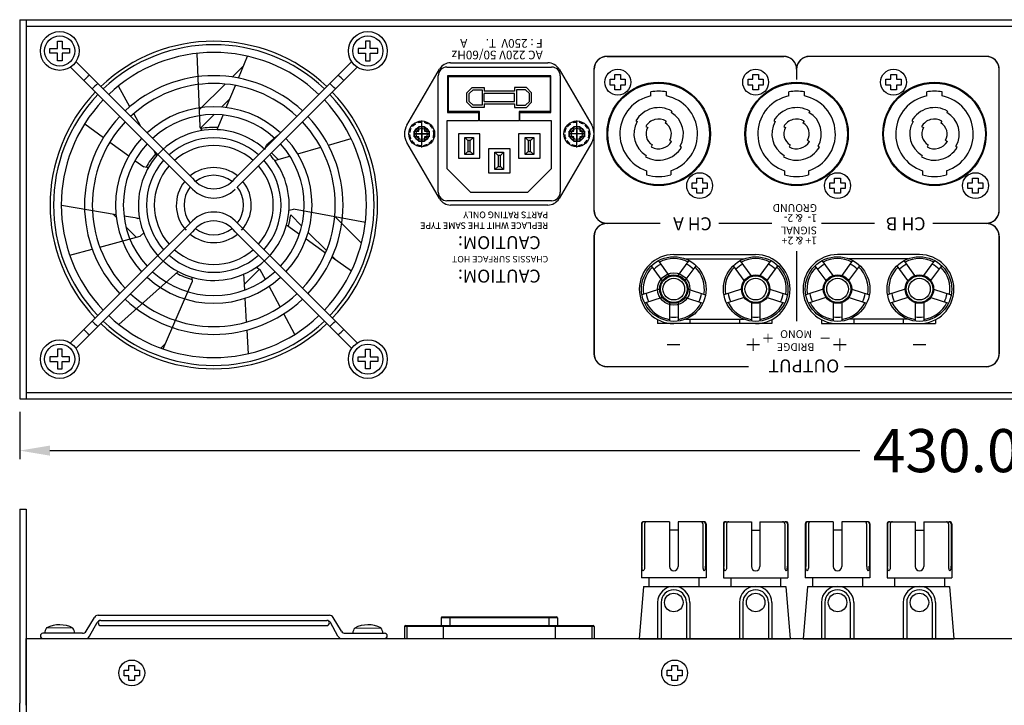
# Model space of a CAD drawing. Units: millimetres. Extents: x 622 to 1281, y -20 to 707.
# Drawn here: x 647 to 876, y 548 to 707 of the extents above; entities that cross this region are included whole.
import ezdxf

# ---------------------------------------------------------------- set-up
doc = ezdxf.new("R2010")
doc.units = ezdxf.units.MM
doc.header["$MEASUREMENT"] = 0
doc.linetypes.add('DASHEDX2', pattern=[1.5, 1, -0.5])
doc.layers.add('SILK2', color=4, linetype='Continuous')
doc.styles.get("Standard").update_dxf_attribs({"font": 'ARIAL.TTF'})
doc.dimstyles.get("Standard").update_dxf_attribs({"dimtxt": 10, "dimasz": 7, "dimexe": 2, "dimexo": 3, "dimgap": 3, "dimtad": 0, "dimdec": 1, "dimzin": 0, "dimdsep": 46, "dimtxsty": 'Standard', "dimcen": 1, "dimadec": 0, "dimazin": 0, "dimtfac": 1, "dimtdec": 1, "dimtofl": 0, "dimtmove": 0, "dimatfit": 3, "dimfxl": 0, "dimtolj": 1, "dimtzin": 0, "dimarcsym": 0})

# ---------------------------------------------------------------- blocks, each defined once
blk = doc.blocks.new('*D24')
at = {"color": 0, "lineweight": -2}
for p, q in [((647.22, 616.34), (647.22, 605.36)), ((1077.22, 616.34), (1077.22, 605.36)), ((654.22, 607.36), (842.16, 607.36)), ((1070.22, 607.36), (882.27, 607.36))]:
    blk.add_line(p, q, dxfattribs=at)
at = {"color": 0}
for points in [[(654.22, 608.53), (654.22, 606.2), (647.22, 607.36)], [(1070.22, 608.53), (1070.22, 606.2), (1077.22, 607.36)]]:
    blk.add_solid(points, dxfattribs=at)
at = {"layer": 'DEFPOINTS', "color": 0}
for p in [(647.22, 619.34), (1077.22, 619.34), (1077.22, 607.36)]:
    blk.add_point(p, dxfattribs=at)
at = {"color": 0, "insert": (862.22, 607.36), "char_height": 10, "attachment_point": 5}
blk.add_mtext('\\A1;430.0', dxfattribs=at)

msp = doc.modelspace()

# ---------------------------------------------------------------- linework, layer by layer
at = {"layer": 'SILK2', "color": 7}
for p, q in [((647.22, 707.34), (647.22, 619.34)), ((647.22, 707.34), (1077.22, 707.34)), ((648.72, 707.34), (648.72, 619.34)), ((648.72, 705.84), (1075.72, 705.84)), ((688.32, 699.52), (689.03, 682.56)), ((697.98, 693.79), (700.08, 698.87)), ((696.5, 694.04), (699.2, 696.74)), ((780.51, 663.09), (780.51, 695.84)), ((874.51, 663.09), (874.51, 695.84)), ((688.87, 686.41), (694.88, 692.42)), ((672.77, 687.16), (670.11, 691.96)), ((695.14, 686.96), (697.27, 692.1)), ((793.71, 689.66), (793.71, 690.58)), ((797.31, 689.66), (797.31, 690.58)), ((825.71, 689.66), (825.71, 690.58)), ((829.31, 689.66), (829.31, 690.58)), ((857.71, 689.66), (857.71, 690.58)), ((861.31, 689.66), (861.31, 690.58)), ((648.72, 689.84), (648.72, 636.84)), ((695.99, 689.01), (694.06, 687.07)), ((675.32, 682.56), (673.67, 685.55)), ((798.56, 686.13), (798.38, 685.82)), ((830.56, 686.13), (830.38, 685.82)), ((862.56, 686.13), (862.38, 685.82)), ((662.3, 683.21), (666.67, 680.01)), ((692.33, 685.34), (689.22, 682.23)), ((693.42, 682.81), (694.43, 685.23)), ((790.23, 683.89), (790.53, 683.72)), ((797.23, 683.83), (796.98, 683.4)), ((822.23, 683.89), (822.53, 683.72)), ((829.23, 683.83), (828.98, 683.4)), ((854.23, 683.89), (854.53, 683.72)), ((861.23, 683.83), (860.98, 683.4)), ((689.55, 681.63), (689.03, 682.56)), ((693.01, 681.83), (693.42, 682.81)), ((792.52, 682.57), (792.95, 682.32)), ((824.52, 682.57), (824.95, 682.32)), ((856.52, 682.57), (856.95, 682.32)), ((668.13, 678.94), (672.51, 675.74)), ((707.12, 680.47), (704.51, 678.21)), ((718.85, 678.24), (724.13, 679.76)), ((798.06, 679.37), (798.5, 679.12)), ((830.06, 679.37), (830.5, 679.12)), ((862.06, 679.37), (862.5, 679.12)), ((678.53, 676.75), (678.48, 676.85)), ((679.05, 675.82), (678.53, 676.75)), ((704.1, 677.23), (704.51, 678.21)), ((705.62, 676.44), (707.18, 674.88)), ((711.74, 676.19), (717.08, 677.73)), ((794.03, 678.29), (793.78, 677.86)), ((800.49, 677.97), (800.79, 677.79)), ((826.03, 678.29), (825.78, 677.86)), ((832.49, 677.97), (832.79, 677.79)), ((858.03, 678.29), (857.78, 677.86)), ((864.49, 677.97), (864.79, 677.79)), ((673.97, 674.67), (676.01, 673.18)), ((706.4, 674.66), (707.42, 674.95)), ((707.42, 674.95), (709.94, 675.68)), ((792.63, 675.86), (792.46, 675.56)), ((824.63, 675.86), (824.46, 675.56)), ((856.63, 675.86), (856.46, 675.56)), ((677.05, 673.01), (676.01, 673.18)), ((792.71, 672.29), (792.71, 671.35)), ((798.31, 672.29), (798.31, 671.35)), ((824.71, 672.29), (824.71, 671.35)), ((830.31, 672.29), (830.31, 671.35)), ((856.71, 672.29), (856.71, 671.35)), ((862.31, 672.29), (862.31, 671.35)), ((669.57, 662.1), (656.92, 664.25)), ((709.72, 663.13), (710.74, 663.42)), ((727.43, 660.32), (710.74, 663.42)), ((669.64, 661.51), (668.94, 662.21)), ((674, 661.35), (671.42, 661.79)), ((675.05, 661.17), (674, 661.35)), ((674.39, 661.29), (674.55, 661.12)), ((710.11, 662.05), (712.69, 659.47)), ((720.44, 661.62), (726.54, 655.52)), ((674.26, 656.89), (671.88, 659.27)), ((709.14, 659.72), (710, 659.11)), ((710, 659.11), (712.14, 657.59)), ((665.8, 654.59), (675.21, 657.15)), ((676.01, 657.86), (675.21, 657.15)), ((713.67, 656.51), (718.2, 653.29)), ((714.16, 658), (718.4, 653.76)), ((658.83, 652.69), (664.06, 654.11)), ((719.7, 652.23), (724.18, 649.05)), ((719.77, 652.39), (720.49, 651.67)), ((797.97, 647.98), (795.45, 651.44)), ((799.01, 652.84), (818.01, 652.84)), ((800.05, 647.98), (802.57, 651.44)), ((801.7, 651.84), (815.32, 651.84)), ((816.97, 647.98), (814.45, 651.44)), ((819.05, 647.98), (821.57, 651.44)), ((835.97, 647.98), (833.45, 651.44)), ((856.01, 652.84), (837.01, 652.84)), ((838.05, 647.98), (840.57, 651.44)), ((853.32, 651.84), (839.7, 651.84)), ((854.97, 647.98), (852.45, 651.44)), ((857.05, 647.98), (859.57, 651.44)), ((702.85, 649.47), (699.31, 645.93)), ((702.19, 649.94), (703.06, 649.32)), ((704.24, 647.1), (703.06, 649.32)), ((796.35, 646.8), (793.83, 650.27)), ((801.67, 646.8), (804.19, 650.27)), ((815.35, 646.8), (812.83, 650.27)), ((820.67, 646.8), (823.19, 650.27)), ((834.35, 646.8), (831.83, 650.27)), ((839.67, 646.8), (842.19, 650.27)), ((853.35, 646.8), (850.83, 650.27)), ((858.67, 646.8), (861.19, 650.27)), ((683.21, 648.21), (670.25, 636.62)), ((684, 648.91), (683.21, 648.21)), ((687.19, 647.59), (687.25, 646.53)), ((699.17, 648.27), (699.23, 647.21)), ((699.23, 647.21), (699.38, 644.59)), ((680.52, 630.95), (687.25, 646.53)), ((707.65, 640.71), (705.1, 645.5)), ((795.71, 644.82), (791.63, 643.5)), ((802.31, 644.82), (806.39, 643.5)), ((814.71, 644.82), (810.63, 643.5)), ((821.31, 644.82), (825.39, 643.5)), ((833.71, 644.82), (829.63, 643.5)), ((840.31, 644.82), (844.39, 643.5)), ((852.71, 644.82), (848.63, 643.5)), ((859.31, 644.82), (863.39, 643.5)), ((699.49, 642.72), (699.8, 637.17)), ((796.33, 642.92), (792.25, 641.6)), ((801.69, 642.92), (805.77, 641.6)), ((815.33, 642.92), (811.25, 641.6)), ((820.69, 642.92), (824.77, 641.6)), ((834.33, 642.92), (830.25, 641.6)), ((839.69, 642.92), (843.77, 641.6)), ((853.33, 642.92), (849.25, 641.6)), ((858.69, 642.92), (862.77, 641.6)), ((798.01, 641.7), (798.01, 637.41)), ((800.01, 641.7), (800.01, 637.41)), ((817.01, 641.7), (817.01, 637.41)), ((819.01, 641.7), (819.01, 637.41)), ((836.01, 641.7), (836.01, 637.41)), ((838.01, 641.7), (838.01, 637.41)), ((855.01, 641.7), (855.01, 637.41)), ((857.01, 641.7), (857.01, 637.41)), ((711.05, 634.34), (708.5, 639.12)), ((795.26, 637.78), (795.26, 636.84)), ((801.7, 637.84), (815.32, 637.84)), ((802.76, 637.84), (802.76, 636.84)), ((814.26, 637.84), (814.26, 636.84)), ((821.76, 637.78), (821.76, 636.84)), ((833.26, 637.78), (833.26, 636.84)), ((853.32, 637.84), (839.7, 637.84)), ((840.76, 637.84), (840.76, 636.84)), ((852.26, 637.84), (852.26, 636.84)), ((859.76, 637.78), (859.76, 636.84)), ((699.9, 635.33), (700.21, 629.85)), ((821.76, 636.84), (795.26, 636.84)), ((833.26, 636.84), (859.76, 636.84)), ((648.72, 634.84), (648.72, 622.34)), ((679.99, 631.14), (681.08, 632.24)), ((647.22, 619.34), (1077.22, 619.34)), ((648.72, 620.84), (1075.72, 620.84)), ((647.22, 593.77), (648.72, 593.77)), ((791.51, 590.37), (791.51, 577.87)), ((791.63, 590.37), (791.63, 580.47)), ((798.01, 590.87), (792.01, 590.87)), ((792.25, 590.37), (792.25, 580.47)), ((798.01, 590.87), (798.01, 580.47)), ((806.01, 590.87), (800.01, 590.87)), ((800.01, 590.87), (800.01, 580.47)), ((805.77, 590.37), (805.77, 580.47)), ((806.39, 590.37), (806.39, 580.47)), ((806.51, 590.37), (806.51, 577.87)), ((810.51, 590.37), (810.51, 577.87)), ((810.63, 590.37), (810.63, 580.47)), ((811.01, 590.87), (817.01, 590.87)), ((811.25, 590.37), (811.25, 580.47)), ((817.01, 590.87), (817.01, 580.47)), ((819.01, 590.87), (825.01, 590.87)), ((819.01, 590.87), (819.01, 580.47)), ((824.77, 590.37), (824.77, 580.47)), ((825.39, 590.37), (825.39, 580.47)), ((825.51, 590.37), (825.51, 577.87)), ((829.51, 590.37), (829.51, 577.87)), ((829.63, 590.37), (829.63, 580.47)), ((836.01, 590.87), (830.01, 590.87)), ((830.25, 590.37), (830.25, 580.47)), ((836.01, 590.87), (836.01, 580.47)), ((844.01, 590.87), (838.01, 590.87)), ((838.01, 590.87), (838.01, 580.47)), ((843.77, 590.37), (843.77, 580.47)), ((844.39, 590.37), (844.39, 580.47)), ((844.51, 590.37), (844.51, 577.87)), ((848.51, 590.37), (848.51, 577.87)), ((848.63, 590.37), (848.63, 580.47)), ((849.01, 590.87), (855.01, 590.87)), ((849.25, 590.37), (849.25, 580.47)), ((855.01, 590.87), (855.01, 580.47)), ((857.01, 590.87), (863.01, 590.87)), ((857.01, 590.87), (857.01, 580.47)), ((862.77, 590.37), (862.77, 580.47)), ((863.39, 590.37), (863.39, 580.47)), ((863.51, 590.37), (863.51, 577.87)), ((800.01, 588.87), (798.01, 588.87)), ((817.01, 588.87), (819.01, 588.87)), ((838.01, 588.87), (836.01, 588.87)), ((855.01, 588.87), (857.01, 588.87)), ((792.01, 575.87), (791.01, 563.67)), ((806.51, 577.87), (791.51, 577.87)), ((792.01, 575.87), (825.01, 575.87)), ((793.21, 577.87), (793.21, 575.87)), ((804.81, 577.87), (804.81, 575.87)), ((810.51, 577.87), (825.51, 577.87)), ((812.21, 577.87), (812.21, 575.87)), ((823.81, 577.87), (823.81, 575.87)), ((825.01, 575.87), (826.01, 563.67)), ((830.01, 575.87), (829.01, 563.67)), ((844.51, 577.87), (829.51, 577.87)), ((830.01, 575.87), (863.01, 575.87)), ((831.21, 577.87), (831.21, 575.87)), ((842.81, 577.87), (842.81, 575.87)), ((848.51, 577.87), (863.51, 577.87)), ((850.21, 577.87), (850.21, 575.87)), ((861.81, 577.87), (861.81, 575.87)), ((863.01, 575.87), (864.01, 563.67)), ((795.26, 572.12), (795.26, 563.67)), ((796.06, 572.12), (796.06, 563.67)), ((801.96, 572.12), (801.96, 563.67)), ((802.76, 572.12), (802.76, 563.67)), ((814.26, 572.12), (814.26, 563.67)), ((815.06, 572.12), (815.06, 563.67)), ((820.96, 572.12), (820.96, 563.67)), ((821.76, 572.12), (821.76, 563.67)), ((833.26, 572.12), (833.26, 563.67)), ((834.06, 572.12), (834.06, 563.67)), ((839.96, 572.12), (839.96, 563.67)), ((840.76, 572.12), (840.76, 563.67)), ((852.26, 572.12), (852.26, 563.67)), ((853.06, 572.12), (853.06, 563.67)), ((858.96, 572.12), (858.96, 563.67)), ((859.76, 572.12), (859.76, 563.67)), ((665.41, 569.17), (719.11, 569.17)), ((662.64, 565.46), (664.55, 568.68)), ((663.44, 564.29), (665.16, 567.45)), ((666.04, 567.97), (718.48, 567.97)), ((666.04, 566.77), (718.48, 566.77)), ((721.08, 564.29), (719.35, 567.45)), ((721.88, 565.46), (719.97, 568.68)), ((736.71, 566.77), (745.51, 566.77)), ((747.01, 568.57), (745.01, 568.57)), ((745.01, 568.57), (745.01, 566.77)), ((745.21, 568.77), (747.01, 568.77)), ((745.51, 566.77), (771.51, 566.77)), ((745.51, 566.77), (745.51, 566.57)), ((747.01, 568.77), (747.01, 568.57)), ((747.01, 568.77), (770.01, 568.77)), ((747.01, 568.57), (747.01, 566.77)), ((770.01, 568.57), (747.01, 568.57)), ((770.01, 568.77), (771.81, 568.77)), ((770.01, 568.77), (770.01, 568.57)), ((772.01, 568.57), (770.01, 568.57)), ((770.01, 568.57), (770.01, 566.77)), ((771.51, 566.77), (771.51, 566.57)), ((771.51, 566.77), (780.31, 566.77)), ((772.01, 568.57), (772.01, 566.77)), ((661.78, 564.97), (652.61, 564.97)), ((659.55, 566.19), (653.47, 566.23)), ((722.74, 564.97), (731.91, 564.97)), ((724.97, 566.19), (731.05, 566.23)), ((736.51, 566.57), (736.51, 563.77)), ((745.51, 566.57), (736.51, 566.57)), ((737.06, 566.57), (737.06, 563.77)), ((745.51, 566.57), (745.51, 563.77)), ((771.51, 566.57), (745.51, 566.57)), ((771.51, 566.57), (771.51, 563.77)), ((780.51, 566.57), (771.51, 566.57)), ((779.97, 566.57), (779.97, 563.77)), ((780.51, 566.57), (780.51, 563.77)), ((648.72, 548.27), (648.72, 563.77)), ((721.96, 563.77), (1075.72, 563.77)), ((736.51, 563.77), (745.51, 563.77)), ((745.51, 563.77), (771.51, 563.77)), ((771.51, 563.77), (780.51, 563.77)), ((791.01, 563.67), (826.01, 563.67)), ((829.01, 563.67), (864.01, 563.67)), ((647.22, 546.77), (647.22, 548.77))]:
    msp.add_line(p, q, dxfattribs=at)
at = {"layer": 'SILK2', "color": 7, "linetype": 'ByBlock'}
for p, q in [((655.97, 702.38), (657.05, 702.38)), ((655.97, 700.63), (655.97, 702.38)), ((655.97, 700.63), (655.97, 702.38)), ((655.97, 702.38), (657.05, 702.38)), ((657.05, 702.38), (657.05, 700.63)), ((657.05, 702.38), (657.05, 700.63)), ((727.47, 702.38), (727.47, 700.63)), ((728.55, 702.38), (727.47, 702.38)), ((728.55, 702.38), (727.47, 702.38)), ((727.47, 702.38), (727.47, 700.63)), ((728.55, 700.63), (728.55, 702.38)), ((728.55, 700.63), (728.55, 702.38)), ((654.23, 699.56), (654.23, 700.63)), ((654.23, 700.63), (655.97, 700.63)), ((654.23, 700.63), (655.97, 700.63)), ((654.23, 699.56), (654.23, 700.63)), ((655.97, 699.56), (654.23, 699.56)), ((655.97, 699.56), (654.23, 699.56)), ((655.97, 697.81), (655.97, 699.56)), ((655.97, 697.81), (655.97, 699.56)), ((657.05, 700.63), (658.79, 700.63)), ((657.05, 700.63), (658.79, 700.63)), ((658.79, 699.56), (657.05, 699.56)), ((657.05, 699.56), (657.05, 697.81)), ((657.05, 699.56), (657.05, 697.81)), ((658.79, 699.56), (657.05, 699.56)), ((658.79, 700.63), (658.79, 699.56)), ((658.79, 700.63), (658.79, 699.56)), ((725.73, 700.63), (725.73, 699.56)), ((727.47, 700.63), (725.73, 700.63)), ((727.47, 700.63), (725.73, 700.63)), ((725.73, 700.63), (725.73, 699.56)), ((725.73, 699.56), (727.47, 699.56)), ((725.73, 699.56), (727.47, 699.56)), ((727.47, 699.56), (727.47, 697.81)), ((727.47, 699.56), (727.47, 697.81)), ((730.29, 700.63), (728.55, 700.63)), ((730.29, 700.63), (728.55, 700.63)), ((728.55, 699.56), (730.29, 699.56)), ((728.55, 697.81), (728.55, 699.56)), ((728.55, 697.81), (728.55, 699.56)), ((728.55, 699.56), (730.29, 699.56)), ((730.29, 699.56), (730.29, 700.63)), ((730.29, 699.56), (730.29, 700.63)), ((657.05, 697.81), (655.97, 697.81)), ((657.05, 697.81), (655.97, 697.81)), ((660.26, 697.61), (687.31, 670.57)), ((724.26, 697.61), (697.21, 670.57)), ((727.47, 697.81), (728.55, 697.81)), ((727.47, 697.81), (728.55, 697.81)), ((658.99, 696.34), (687.31, 668.02)), ((725.53, 696.34), (697.73, 668.55)), ((687.31, 660.67), (658.99, 632.35)), ((697.21, 660.67), (725.53, 632.35)), ((687.31, 658.12), (660.26, 631.08)), ((697.21, 658.12), (724.26, 631.08)), ((657.05, 630.88), (655.97, 630.88)), ((655.97, 630.88), (655.97, 629.13)), ((655.97, 630.88), (655.97, 629.13)), ((657.05, 630.88), (655.97, 630.88)), ((657.05, 629.13), (657.05, 630.88)), ((657.05, 629.13), (657.05, 630.88)), ((727.47, 629.13), (727.47, 630.88)), ((727.47, 630.88), (728.55, 630.88)), ((727.47, 630.88), (728.55, 630.88)), ((727.47, 629.13), (727.47, 630.88)), ((728.55, 630.88), (728.55, 629.13)), ((728.55, 630.88), (728.55, 629.13)), ((655.97, 629.13), (654.23, 629.13)), ((654.23, 629.13), (654.23, 628.06)), ((654.23, 629.13), (654.23, 628.06)), ((655.97, 629.13), (654.23, 629.13)), ((658.79, 629.13), (657.05, 629.13)), ((658.79, 629.13), (657.05, 629.13)), ((658.79, 628.06), (658.79, 629.13)), ((658.79, 628.06), (658.79, 629.13)), ((725.73, 629.13), (727.47, 629.13)), ((725.73, 628.06), (725.73, 629.13)), ((725.73, 628.06), (725.73, 629.13)), ((725.73, 629.13), (727.47, 629.13)), ((728.55, 629.13), (730.29, 629.13)), ((728.55, 629.13), (730.29, 629.13)), ((730.29, 629.13), (730.29, 628.06)), ((730.29, 629.13), (730.29, 628.06)), ((654.23, 628.06), (655.97, 628.06)), ((654.23, 628.06), (655.97, 628.06)), ((655.97, 628.06), (655.97, 626.31)), ((655.97, 628.06), (655.97, 626.31)), ((655.97, 626.31), (657.05, 626.31)), ((655.97, 626.31), (657.05, 626.31)), ((657.05, 626.31), (657.05, 628.06)), ((657.05, 628.06), (658.79, 628.06)), ((657.05, 628.06), (658.79, 628.06)), ((657.05, 626.31), (657.05, 628.06)), ((727.47, 628.06), (725.73, 628.06)), ((727.47, 628.06), (725.73, 628.06)), ((727.47, 626.31), (727.47, 628.06)), ((727.47, 626.31), (727.47, 628.06)), ((728.55, 626.31), (727.47, 626.31)), ((728.55, 626.31), (727.47, 626.31)), ((730.29, 628.06), (728.55, 628.06)), ((728.55, 628.06), (728.55, 626.31)), ((728.55, 628.06), (728.55, 626.31)), ((730.29, 628.06), (728.55, 628.06))]:
    msp.add_line(p, q, dxfattribs=at)
at = {"layer": 'SILK2', "color": 7, "linetype": 'Continuous'}
for p, q in [((747.23, 697.34), (769.79, 697.34)), ((783.51, 698.84), (824.51, 698.84)), ((871.51, 698.84), (830.51, 698.84)), ((737.06, 682.86), (744.64, 695.86)), ((746.36, 696.34), (770.66, 696.34)), ((772.38, 695.86), (779.97, 682.86)), ((744.36, 667.34), (744.36, 694.34)), ((770.51, 694.34), (746.51, 694.34)), ((746.51, 694.34), (746.51, 685.84)), ((746.71, 694.14), (770.31, 694.14)), ((746.71, 686.04), (746.71, 694.14)), ((770.31, 694.14), (770.31, 686.04)), ((770.51, 685.84), (770.51, 694.34)), ((772.66, 694.34), (772.66, 667.34)), ((751.01, 690.39), (752.21, 691.59)), ((751.01, 688.19), (751.01, 690.39)), ((751.51, 690.19), (752.42, 691.09)), ((751.51, 688.4), (751.51, 690.19)), ((752.21, 691.59), (755.01, 691.59)), ((752.42, 691.09), (754.51, 691.09)), ((754.51, 691.09), (754.51, 687.49)), ((755.01, 691.59), (755.01, 690.74)), ((762.01, 690.74), (755.01, 690.74)), ((762.01, 690.24), (755.01, 690.24)), ((755.01, 688.34), (755.01, 690.24)), ((762.01, 691.59), (762.01, 690.74)), ((764.81, 691.59), (762.01, 691.59)), ((762.01, 688.34), (762.01, 690.24)), ((764.6, 691.09), (762.51, 691.09)), ((762.51, 691.09), (762.51, 687.49)), ((765.51, 690.19), (764.6, 691.09)), ((766.01, 690.39), (764.81, 691.59)), ((765.51, 688.4), (765.51, 690.19)), ((766.01, 688.19), (766.01, 690.39)), ((752.21, 686.99), (751.01, 688.19)), ((752.42, 687.49), (751.51, 688.4)), ((755.01, 688.34), (762.01, 688.34)), ((755.01, 687.84), (762.01, 687.84)), ((755.01, 687.84), (755.01, 686.99)), ((762.01, 687.84), (762.01, 686.99)), ((764.6, 687.49), (765.51, 688.4)), ((764.81, 686.99), (766.01, 688.19)), ((746.51, 685.84), (753.71, 685.84)), ((753.91, 686.04), (746.71, 686.04)), ((755.01, 686.99), (752.21, 686.99)), ((754.51, 687.49), (752.42, 687.49)), ((753.71, 685.84), (753.71, 683.84)), ((753.91, 683.84), (753.91, 686.04)), ((762.01, 686.99), (764.81, 686.99)), ((762.51, 687.49), (764.6, 687.49)), ((763.11, 686.04), (763.11, 683.84)), ((770.31, 686.04), (763.11, 686.04)), ((763.31, 683.84), (763.31, 685.84)), ((763.31, 685.84), (770.51, 685.84)), ((740.51, 677.69), (740.51, 683.99)), ((753.71, 683.84), (746.36, 683.84)), ((746.36, 683.84), (746.36, 672.84)), ((763.11, 683.84), (753.91, 683.84)), ((770.66, 683.84), (763.31, 683.84)), ((770.66, 672.84), (770.66, 683.84)), ((776.51, 677.69), (776.51, 683.99)), ((740.51, 682.54), (740.51, 679.14)), ((740.51, 682.54), (740.51, 679.14)), ((740.51, 682.14), (740.51, 679.54)), ((740.51, 682.14), (740.51, 679.54)), ((776.51, 682.54), (776.51, 679.14)), ((776.51, 682.14), (776.51, 679.54)), ((776.51, 682.14), (776.51, 679.54)), ((744.64, 665.83), (737.06, 678.83)), ((742.21, 680.84), (738.81, 680.84)), ((738.81, 680.84), (742.21, 680.84)), ((754.01, 680.84), (749.01, 680.84)), ((749.01, 680.84), (749.01, 675.24)), ((750.51, 676.04), (750.51, 680.04)), ((750.51, 680.04), (752.51, 680.04)), ((751.24, 679.32), (750.51, 680.04)), ((751.24, 679.32), (751.24, 676.77)), ((751.78, 679.32), (751.24, 679.32)), ((751.78, 679.32), (752.51, 680.04)), ((751.78, 676.77), (751.78, 679.32)), ((752.51, 680.04), (752.51, 676.04)), ((754.01, 675.24), (754.01, 680.84)), ((763.01, 680.84), (763.01, 675.24)), ((768.01, 680.84), (763.01, 680.84)), ((764.51, 676.04), (764.51, 680.04)), ((764.51, 680.04), (766.51, 680.04)), ((765.24, 679.32), (764.51, 680.04)), ((765.24, 679.32), (765.24, 676.77)), ((765.78, 679.32), (765.24, 679.32)), ((765.78, 679.32), (766.51, 680.04)), ((765.78, 676.77), (765.78, 679.32)), ((766.51, 680.04), (766.51, 676.04)), ((768.01, 675.24), (768.01, 680.84)), ((779.97, 678.83), (772.38, 665.83)), ((778.21, 680.84), (774.81, 680.84)), ((750.51, 676.04), (751.24, 676.77)), ((751.24, 676.77), (751.78, 676.77)), ((752.51, 676.04), (751.78, 676.77)), ((761.01, 677.39), (756.01, 677.39)), ((756.01, 677.39), (756.01, 671.79)), ((757.51, 672.59), (757.51, 676.59)), ((757.51, 676.59), (759.51, 676.59)), ((758.24, 675.87), (757.51, 676.59)), ((758.78, 675.87), (759.51, 676.59)), ((759.51, 676.59), (759.51, 672.59)), ((761.01, 671.79), (761.01, 677.39)), ((764.51, 676.04), (765.24, 676.77)), ((765.24, 676.77), (765.78, 676.77)), ((766.51, 676.04), (765.78, 676.77)), ((749.01, 675.24), (754.01, 675.24)), ((752.51, 676.04), (750.51, 676.04)), ((758.24, 675.87), (758.24, 673.32)), ((758.78, 675.87), (758.24, 675.87)), ((758.78, 673.32), (758.78, 675.87)), ((763.01, 675.24), (768.01, 675.24)), ((766.51, 676.04), (764.51, 676.04)), ((746.36, 672.84), (751.86, 667.34)), ((756.01, 671.79), (761.01, 671.79)), ((757.51, 672.59), (758.24, 673.32)), ((759.51, 672.59), (757.51, 672.59)), ((758.24, 673.32), (758.78, 673.32)), ((759.51, 672.59), (758.78, 673.32)), ((765.16, 667.34), (770.66, 672.84)), ((751.86, 667.34), (765.16, 667.34)), ((770.66, 665.34), (746.36, 665.34)), ((769.79, 664.34), (747.23, 664.34)), ((780.51, 657.09), (780.51, 629.84)), ((874.51, 657.09), (874.51, 629.84)), ((647.22, 593.77), (647.22, 548.77)), ((648.72, 593.77), (648.72, 546.77)), ((648.72, 563.77), (1075.72, 563.77))]:
    msp.add_line(p, q, dxfattribs=at)
at = {"layer": 'SILK2', "color": 7, "const_width": 0.3}
for points in [[(827.51, 695.84, 0.414214), (824.51, 698.84), (783.51, 698.84, 0.414214), (780.51, 695.84), (780.51, 663.09, 0.414214), (783.51, 660.09)], [(874.51, 663.09), (874.51, 695.84, 0.414214), (871.51, 698.84), (830.51, 698.84, 0.414214), (827.51, 695.84, -1)], [(874.51, 629.84), (874.51, 657.09, 0.414214), (871.51, 660.09, 0.414214), (874.51, 663.09, 0.198912)], [(816.41, 626.84), (783.51, 626.84, -0.414214), (780.51, 629.84), (780.51, 657.09, -0.414214), (783.51, 660.09, 1)], [(838.61, 626.84), (871.51, 626.84, 0.414214), (874.51, 629.84), (874.51, 657.09, 0.414214), (871.51, 660.09, -1)]]:
    msp.add_lwpolyline(points, format="xyb", dxfattribs=at)
at = {"layer": 'SILK2', "color": 7}
for points, const_width in [([(827.51, 695.84), (827.51, 693.46)], 0.3), ([(783.51, 660.09), (795.91, 660.09)], 0.3), ([(809.41, 660.09), (821.8, 660.09)], 0.3), ([(845.61, 660.09), (833.22, 660.09)], 0.3), ([(871.51, 660.09), (859.11, 660.09)], 0.3), ([(871.51, 660.09), (871.51, 660.09)], 0.3), ([(827.51, 653.65), (827.51, 637.38)], 0.3), ([(817.46, 630.45), (817.46, 633.45)], 0.25), ([(821.92, 633.45), (819.82, 633.45)], 0.175), ([(820.87, 632.4), (820.87, 634.5)], 0.175), ([(835.21, 633.45), (833.11, 633.45)], 0.175), ([(837.56, 630.45), (837.56, 633.45)], 0.25), ([(797.47, 631.95), (800.47, 631.95)], 0.25), ([(815.96, 631.95), (818.96, 631.95)], 0.25), ([(839.06, 631.95), (836.06, 631.95)], 0.25), ([(857.55, 631.95), (854.55, 631.95)], 0.25)]:
    msp.add_lwpolyline(points, dxfattribs=dict(at, const_width=const_width))
for points in [[(785.34, 692.18), (784.25, 692.18), (784.25, 693.51), (785.34, 693.51)], [(785.34, 693.51), (785.34, 694.6), (786.67, 694.6), (786.67, 693.51)], [(786.67, 693.51), (787.76, 693.51), (787.76, 692.18), (786.67, 692.18)], [(817.34, 692.18), (816.25, 692.18), (816.25, 693.51), (817.34, 693.51)], [(817.34, 692.18), (816.25, 692.18), (816.25, 693.51), (817.34, 693.51)], [(817.34, 693.51), (817.34, 694.6), (818.67, 694.6), (818.67, 693.51)], [(817.34, 693.51), (817.34, 694.6), (818.67, 694.6), (818.67, 693.51)], [(818.67, 693.51), (819.76, 693.51), (819.76, 692.18), (818.67, 692.18)], [(818.67, 693.51), (819.76, 693.51), (819.76, 692.18), (818.67, 692.18)], [(849.34, 692.18), (848.25, 692.18), (848.25, 693.51), (849.34, 693.51)], [(849.34, 692.18), (848.25, 692.18), (848.25, 693.51), (849.34, 693.51)], [(849.34, 693.51), (849.34, 694.6), (850.67, 694.6), (850.67, 693.51)], [(849.34, 693.51), (849.34, 694.6), (850.67, 694.6), (850.67, 693.51)], [(850.67, 693.51), (851.76, 693.51), (851.76, 692.18), (850.67, 692.18)], [(850.67, 693.51), (851.76, 693.51), (851.76, 692.18), (850.67, 692.18)], [(786.67, 692.18), (786.67, 691.09), (785.34, 691.09), (785.34, 692.18)], [(818.67, 692.18), (818.67, 691.09), (817.34, 691.09), (817.34, 692.18)], [(818.67, 692.18), (818.67, 691.09), (817.34, 691.09), (817.34, 692.18)], [(850.67, 692.18), (850.67, 691.09), (849.34, 691.09), (849.34, 692.18)], [(850.67, 692.18), (850.67, 691.09), (849.34, 691.09), (849.34, 692.18)], [(739.85, 680.18), (738.76, 680.18), (738.76, 681.51), (739.85, 681.51)], [(739.85, 681.51), (739.85, 682.6), (741.18, 682.6), (741.18, 681.51)], [(741.18, 681.51), (742.27, 681.51), (742.27, 680.18), (741.18, 680.18)], [(775.85, 680.18), (774.76, 680.18), (774.76, 681.51), (775.85, 681.51)], [(775.85, 681.51), (775.85, 682.6), (777.18, 682.6), (777.18, 681.51)], [(777.18, 681.51), (778.27, 681.51), (778.27, 680.18), (777.18, 680.18)], [(741.18, 680.18), (741.18, 679.09), (739.85, 679.09), (739.85, 680.18)], [(777.18, 680.18), (777.18, 679.09), (775.85, 679.09), (775.85, 680.18)], [(804.34, 668.18), (803.25, 668.18), (803.25, 669.51), (804.34, 669.51)], [(804.34, 669.51), (804.34, 670.6), (805.67, 670.6), (805.67, 669.51)], [(805.67, 669.51), (806.76, 669.51), (806.76, 668.18), (805.67, 668.18)], [(836.34, 668.18), (835.25, 668.18), (835.25, 669.51), (836.34, 669.51)], [(836.34, 668.18), (835.25, 668.18), (835.25, 669.51), (836.34, 669.51)], [(836.34, 669.51), (836.34, 670.6), (837.67, 670.6), (837.67, 669.51)], [(836.34, 669.51), (836.34, 670.6), (837.67, 670.6), (837.67, 669.51)], [(837.67, 669.51), (838.76, 669.51), (838.76, 668.18), (837.67, 668.18)], [(837.67, 669.51), (838.76, 669.51), (838.76, 668.18), (837.67, 668.18)], [(868.34, 668.18), (867.25, 668.18), (867.25, 669.51), (868.34, 669.51)], [(868.34, 668.18), (867.25, 668.18), (867.25, 669.51), (868.34, 669.51)], [(868.34, 669.51), (868.34, 670.6), (869.67, 670.6), (869.67, 669.51)], [(868.34, 669.51), (868.34, 670.6), (869.67, 670.6), (869.67, 669.51)], [(869.67, 669.51), (870.76, 669.51), (870.76, 668.18), (869.67, 668.18)], [(869.67, 669.51), (870.76, 669.51), (870.76, 668.18), (869.67, 668.18)], [(805.67, 668.18), (805.67, 667.09), (804.34, 667.09), (804.34, 668.18)], [(837.67, 668.18), (837.67, 667.09), (836.34, 667.09), (836.34, 668.18)], [(837.67, 668.18), (837.67, 667.09), (836.34, 667.09), (836.34, 668.18)], [(869.67, 668.18), (869.67, 667.09), (868.34, 667.09), (868.34, 668.18)], [(869.67, 668.18), (869.67, 667.09), (868.34, 667.09), (868.34, 668.18)], [(672.56, 555.11), (671.47, 555.11), (671.47, 556.43), (672.56, 556.43)], [(672.56, 556.43), (672.56, 557.52), (673.89, 557.52), (673.89, 556.43)], [(673.89, 556.43), (674.98, 556.43), (674.98, 555.11), (673.89, 555.11)], [(798.55, 555.11), (797.46, 555.11), (797.46, 556.43), (798.55, 556.43)], [(798.55, 556.43), (798.55, 557.52), (799.88, 557.52), (799.88, 556.43)], [(799.88, 556.43), (800.97, 556.43), (800.97, 555.11), (799.88, 555.11)], [(673.89, 555.11), (673.89, 554.02), (672.56, 554.02), (672.56, 555.11)], [(799.88, 555.11), (799.88, 554.02), (798.55, 554.02), (798.55, 555.11)]]:
    msp.add_lwpolyline(points, dxfattribs=at)
at = {"layer": 'SILK2', "color": 7, "linetype": 'ByBlock'}
for centre, radius in [((656.51, 700.09), 4.5), ((728.01, 700.09), 4.5), ((656.51, 700.09), 3.5), ((728.01, 700.09), 3.5), ((656.51, 628.59), 4.5), ((728.01, 628.59), 4.5), ((656.51, 628.59), 3.5), ((728.01, 628.59), 3.5)]:
    msp.add_circle(centre, radius, dxfattribs=at)
at = {"layer": 'SILK2', "color": 7}
for centre, radius in [((786.01, 692.84), 3), ((818.01, 692.84), 3), ((850.01, 692.84), 3), ((795.51, 680.84), 12), ((795.51, 680.84), 11.8), ((827.51, 680.84), 12), ((827.51, 680.84), 11.8), ((859.51, 680.84), 12), ((859.51, 680.84), 11.8), ((740.51, 680.84), 3), ((776.51, 680.84), 3), ((740.51, 680.84), 1.7), ((740.51, 680.84), 1.7), ((776.51, 680.84), 1.7), ((776.51, 680.84), 1.7), ((805.01, 668.84), 3), ((837.01, 668.84), 3), ((869.01, 668.84), 3), ((799.01, 644.84), 7.5), ((818.01, 644.84), 7.5), ((837.01, 644.84), 7.5), ((856.01, 644.84), 7.5), ((799.01, 644.84), 3.3), ((799.01, 644.84), 3.09), ((799.01, 644.84), 2.51), ((818.01, 644.84), 3.3), ((818.01, 644.84), 3.09), ((818.01, 644.84), 2.51), ((837.01, 644.84), 3.3), ((837.01, 644.84), 3.09), ((837.01, 644.84), 2.51), ((856.01, 644.84), 3.3), ((856.01, 644.84), 3.09), ((856.01, 644.84), 2.51), ((799.01, 572.12), 2.15), ((818.01, 572.12), 2.15), ((837.01, 572.12), 2.15), ((856.01, 572.12), 2.15), ((673.22, 555.77), 3), ((799.21, 555.77), 3)]:
    msp.add_circle(centre, radius, dxfattribs=at)
at = {"layer": 'SILK2', "color": 7, "linetype": 'Continuous'}
for centre, radius in [((795.51, 680.84), 12), ((827.51, 680.84), 12), ((859.51, 680.84), 12), ((740.51, 680.84), 1.75), ((740.51, 680.84), 1.75), ((740.51, 680.84), 1.3), ((740.51, 680.84), 1.3), ((740.51, 680.84), 1.3), ((740.51, 680.84), 1.3), ((776.51, 680.84), 1.75), ((776.51, 680.84), 1.75), ((776.51, 680.84), 1.3), ((776.51, 680.84), 1.3), ((776.51, 680.84), 1.3), ((776.51, 680.84), 1.3), ((799.01, 644.84), 3.75)]:
    msp.add_circle(centre, radius, dxfattribs=at)
at = {"layer": 'SILK2', "color": 7, "linetype": 'DASHEDX2'}
for centre in [(740.51, 680.84), (776.51, 680.84)]:
    msp.add_circle(centre, 2.75, dxfattribs=at)
at = {"layer": 'SILK2', "color": 7}
for centre, radius, start, end in [((692.26, 664.34), 38, 46.3571, 133.6434), ((824.51, 695.84), 3, 0, 90), ((830.51, 695.84), 3, 90, 180), ((692.26, 664.34), 38, 136.3577, 223.6429), ((692.26, 664.34), 38, 316.3566, 43.6429), ((795.51, 680.84), 9.9, 79.5243, 100.4757), ((827.51, 680.84), 9.9, 79.5243, 100.4757), ((859.51, 680.84), 9.9, 79.5243, 100.4757), ((795.51, 680.84), 9, 101.537, 251.8738), ((795.51, 680.84), 9, 288.1262, 78.463), ((827.51, 680.84), 9, 101.537, 251.8738), ((827.51, 680.84), 9, 288.1262, 78.463), ((859.51, 680.84), 9, 101.537, 251.8738), ((859.51, 680.84), 9, 288.1262, 78.463), ((795.51, 680.84), 6.1, 60, 150), ((795.51, 680.84), 5.75, 330, 60), ((827.51, 680.84), 6.1, 60, 150), ((827.51, 680.84), 5.75, 330, 60), ((859.51, 680.84), 6.1, 60, 150), ((859.51, 680.84), 5.75, 330, 60), ((795.51, 680.84), 5.75, 150, 240), ((795.51, 680.84), 3.45, 60, 150), ((795.51, 680.84), 2.95, 330, 60), ((827.51, 680.84), 5.75, 150, 240), ((827.51, 680.84), 3.45, 60, 150), ((827.51, 680.84), 2.95, 330, 60), ((859.51, 680.84), 5.75, 150, 240), ((859.51, 680.84), 3.45, 60, 150), ((859.51, 680.84), 2.95, 330, 60), ((692.26, 664.34), 17.5, 87.5284, 139.0168), ((692.26, 664.34), 18, 86.9485, 99.4945), ((692.26, 664.34), 17.5, 47.4263, 87.5284), ((795.51, 680.84), 2.95, 150, 240), ((827.51, 680.84), 2.95, 150, 240), ((859.51, 680.84), 2.95, 150, 240), ((795.51, 680.84), 3.45, 240, 330), ((827.51, 680.84), 3.45, 240, 330), ((859.51, 680.84), 3.45, 240, 330), ((692.26, 664.34), 18, 47.866, 48.0061), ((795.51, 680.84), 6.1, 240, 330), ((827.51, 680.84), 6.1, 240, 330), ((859.51, 680.84), 6.1, 240, 330), ((692.26, 664.34), 17.5, 139.0168, 190.4354), ((692.26, 664.34), 18, 138.4369, 150.9131), ((692.26, 664.34), 17.5, 36.1098, 42.052), ((692.26, 664.34), 17.5, 344.6912, 36.1098), ((795.51, 680.84), 9.9, 253.5709, 286.4291), ((827.51, 680.84), 9.9, 253.5709, 286.4291), ((859.51, 680.84), 9.9, 253.5709, 286.4291), ((783.51, 663.09), 3, 180, 270), ((871.51, 663.09), 3, 270, 0), ((692.26, 664.34), 18, 189.8555, 190.3079), ((692.26, 664.34), 17.5, 190.4354, 241.854), ((692.26, 664.34), 18, 344.1113, 352.6699), ((692.26, 664.34), 17.5, 293.2726, 344.6912), ((783.51, 657.09), 3, 90, 180), ((871.51, 657.09), 3, 0, 90), ((799.01, 644.84), 8, 90, 270), ((799.01, 644.84), 7.1, 62.0962, 117.9038), ((818.01, 644.84), 7.1, 62.0962, 117.9038), ((818.01, 644.84), 8, 270, 90), ((837.01, 644.84), 8, 90, 270), ((837.01, 644.84), 7.1, 62.0962, 117.9038), ((856.01, 644.84), 7.1, 62.0962, 117.9038), ((856.01, 644.84), 8, 270, 90), ((799.01, 644.84), 7.1, 134.0962, 189.9038), ((799.01, 644.84), 6.5, 117.1501, 134.8499), ((799.01, 644.84), 6.5, 45.1501, 62.8499), ((799.01, 644.84), 7.1, 350.0962, 45.9038), ((818.01, 644.84), 7.1, 134.0962, 189.9038), ((818.01, 644.84), 6.5, 117.1501, 134.8499), ((818.01, 644.84), 6.5, 45.1501, 62.8499), ((818.01, 644.84), 7.1, 350.0962, 45.9038), ((837.01, 644.84), 7.1, 134.0962, 189.9038), ((837.01, 644.84), 6.5, 117.1501, 134.8499), ((837.01, 644.84), 6.5, 45.1501, 62.8499), ((837.01, 644.84), 7.1, 350.0962, 45.9038), ((856.01, 644.84), 7.1, 134.0962, 189.9038), ((856.01, 644.84), 6.5, 117.1501, 134.8499), ((856.01, 644.84), 6.5, 45.1501, 62.8499), ((856.01, 644.84), 7.1, 350.0962, 45.9038), ((692.26, 664.34), 18, 241.2741, 253.7503), ((692.26, 664.34), 17.5, 241.854, 293.2726), ((799.01, 644.84), 6.5, 189.1501, 206.8499), ((799.01, 644.84), 6.5, 333.1501, 350.8499), ((818.01, 644.84), 6.5, 189.1501, 206.8499), ((818.01, 644.84), 6.5, 333.1501, 350.8499), ((837.01, 644.84), 6.5, 189.1501, 206.8499), ((837.01, 644.84), 6.5, 333.1501, 350.8499), ((856.01, 644.84), 6.5, 189.1501, 206.8499), ((856.01, 644.84), 6.5, 333.1501, 350.8499), ((799.01, 644.84), 7.1, 206.0962, 261.9038), ((799.01, 644.84), 7.1, 278.0962, 333.9038), ((818.01, 644.84), 7.1, 206.0962, 261.9038), ((818.01, 644.84), 7.1, 278.0962, 333.9038), ((837.01, 644.84), 7.1, 206.0962, 261.9038), ((837.01, 644.84), 7.1, 278.0962, 333.9038), ((856.01, 644.84), 7.1, 206.0962, 261.9038), ((856.01, 644.84), 7.1, 278.0962, 333.9038), ((799.01, 644.84), 6.5, 261.1501, 278.8499), ((818.01, 644.84), 6.5, 261.1501, 278.8499), ((837.01, 644.84), 6.5, 261.1501, 278.8499), ((856.01, 644.84), 6.5, 261.1501, 278.8499), ((692.26, 664.34), 38, 226.3571, 313.6423), ((783.51, 629.84), 3, 180, 270), ((871.51, 629.84), 3, 270, 0), ((792.01, 590.37), 0.5, 90, 180), ((792.13, 590.37), 0.5, 90, 180), ((792.75, 590.37), 0.5, 90, 180), ((805.27, 590.37), 0.5, 0, 90), ((805.89, 590.37), 0.5, 0, 90), ((806.01, 590.37), 0.5, 0, 90), ((806.01, 590.37), 0.5, 0, 90), ((811.01, 590.37), 0.5, 90, 180), ((811.01, 590.37), 0.5, 90, 180), ((811.13, 590.37), 0.5, 90, 180), ((811.75, 590.37), 0.5, 90, 180), ((824.27, 590.37), 0.5, 0, 90), ((824.89, 590.37), 0.5, 0, 90), ((825.01, 590.37), 0.5, 0, 90), ((830.01, 590.37), 0.5, 90, 180), ((830.13, 590.37), 0.5, 90, 180), ((830.75, 590.37), 0.5, 90, 180), ((843.27, 590.37), 0.5, 0, 90), ((843.89, 590.37), 0.5, 0, 90), ((844.01, 590.37), 0.5, 0, 90), ((844.01, 590.37), 0.5, 0, 90), ((849.01, 590.37), 0.5, 90, 180), ((849.01, 590.37), 0.5, 90, 180), ((849.13, 590.37), 0.5, 90, 180), ((849.75, 590.37), 0.5, 90, 180), ((862.27, 590.37), 0.5, 0, 90), ((862.89, 590.37), 0.5, 0, 90), ((863.01, 590.37), 0.5, 0, 90), ((799.01, 580.47), 1, 180, 0), ((818.01, 580.47), 1, 180, 0), ((837.01, 580.47), 1, 180, 0), ((856.01, 580.47), 1, 180, 0), ((799.01, 572.12), 3.75, 0, 180), ((818.01, 572.12), 3.75, 0, 180), ((837.01, 572.12), 3.75, 0, 180), ((856.01, 572.12), 3.75, 0, 180), ((799.01, 572.12), 2.95, 0, 180), ((818.01, 572.12), 2.95, 0, 180), ((837.01, 572.12), 2.95, 0, 180), ((856.01, 572.12), 2.95, 0, 180), ((665.41, 568.17), 1, 90, 149.3404), ((719.11, 568.17), 1, 30.6596, 90), ((656.47, 560.3), 6.65, 62.4156, 116.904), ((666.04, 566.97), 1, 90, 151.3834), ((666.04, 567.37), 0.6, 90, 270), ((718.48, 566.97), 1, 28.6166, 90), ((718.48, 567.37), 0.6, 270, 90), ((728.04, 560.3), 6.65, 63.096, 117.5844), ((736.71, 566.57), 0.2, 90, 180), ((745.21, 568.57), 0.2, 90, 180), ((771.81, 568.57), 0.2, 0, 90), ((780.31, 566.57), 0.2, 0, 90), ((652.61, 564.37), 0.6, 90, 270), ((655.46, 564.8), 2.45, 144.2421, 175.9262), ((657.79, 564.84), 2.22, 3.3697, 37.542), ((661.78, 565.97), 1, 270, 329.3404), ((722.74, 565.97), 1, 210.6596, 270), ((726.73, 564.84), 2.22, 142.458, 176.6303), ((729.06, 564.8), 2.45, 4.0738, 35.7579), ((731.91, 564.37), 0.6, 270, 90), ((662.56, 564.77), 1, 270, 331.3834), ((721.96, 564.77), 1, 208.6166, 270)]:
    msp.add_arc(centre, radius, start, end, dxfattribs=at)
at = {"layer": 'SILK2', "color": 7, "linetype": 'ByBlock'}
for centre, radius, start, end in [((692.26, 664.34), 37.2, 46.3863, 133.6137), ((692.26, 664.34), 35.4, 46.4568, 133.5432), ((692.26, 664.34), 41.75, 133.7648, 136.2352), ((692.26, 664.34), 39, 133.6777, 136.3223), ((692.26, 664.34), 30, 46.7191, 133.2809), ((692.26, 664.34), 28.2, 46.8289, 133.1711), ((692.26, 664.34), 39, 43.6777, 46.3223), ((692.26, 664.34), 41.75, 43.7648, 46.2352), ((692.26, 664.34), 37.2, 136.3863, 223.6137), ((692.26, 664.34), 35.4, 136.4568, 223.5432), ((692.26, 664.34), 35.4, 316.4568, 43.5432), ((692.26, 664.34), 37.2, 316.3863, 43.6137), ((692.26, 664.34), 22.8, 47.2623, 132.7377), ((692.26, 664.34), 30, 136.7191, 223.2809), ((692.26, 664.34), 28.2, 136.8289, 223.1711), ((692.26, 664.34), 21, 47.4563, 132.5437), ((692.26, 664.34), 28.2, 316.8289, 43.1711), ((692.26, 664.34), 30, 316.7191, 43.2809), ((692.26, 664.34), 22.8, 137.2623, 222.7377), ((692.26, 664.34), 15.6, 48.3074, 131.6926), ((692.26, 664.34), 22.8, 317.2623, 42.7377), ((692.26, 664.34), 21, 137.4563, 222.5437), ((692.26, 664.34), 13.8, 48.7393, 131.2607), ((692.26, 664.34), 21, 317.4563, 42.5437), ((692.26, 664.34), 15.6, 138.3074, 221.6926), ((692.26, 664.34), 15.6, 318.3074, 41.6926), ((692.26, 664.34), 13.8, 138.7393, 221.2607), ((692.26, 664.34), 8.7, 50.9378, 129.0622), ((692.26, 664.34), 13.8, 318.7393, 41.2607), ((692.26, 664.34), 8.7, 140.9378, 222.3453), ((692.26, 674.39), 6.26, 217.6986, 322.3014), ((692.26, 664.34), 6.9, 52.1146, 127.8854), ((692.26, 664.34), 8.7, 317.6547, 39.0622), ((692.26, 664.34), 6.9, 142.1608, 217.8392), ((692.26, 672.97), 7, 225, 315), ((692.26, 664.34), 6.9, 322.1608, 37.8392), ((692.26, 655.72), 7, 45, 135), ((692.26, 654.54), 6.11, 35.8514, 144.1486), ((692.26, 664.34), 6.9, 231.8488, 308.1512), ((692.26, 664.34), 8.7, 230.9378, 309.0622), ((692.26, 664.34), 13.8, 228.7393, 311.2607), ((692.26, 664.34), 15.6, 228.3074, 311.6926), ((692.26, 664.34), 22.8, 227.2623, 312.7377), ((692.26, 664.34), 21, 227.4563, 312.5437), ((692.26, 664.34), 30, 226.7191, 313.2809), ((692.26, 664.34), 28.2, 226.8289, 313.1711), ((692.26, 664.34), 35.4, 226.4568, 313.5432), ((692.26, 664.34), 41.75, 223.7648, 226.2352), ((692.26, 664.34), 39, 223.6777, 226.3223), ((692.26, 664.34), 37.2, 226.3863, 313.6137), ((692.26, 664.34), 39, 313.6777, 316.3223), ((692.26, 664.34), 41.75, 313.7648, 316.2352)]:
    msp.add_arc(centre, radius, start, end, dxfattribs=at)
at = {"layer": 'SILK2', "color": 7, "linetype": 'Continuous'}
for centre, radius, start, end in [((747.23, 694.34), 3, 90, 149.7264), ((769.79, 694.34), 3, 30.2736, 90), ((783.51, 695.84), 3, 90, 180), ((871.51, 695.84), 3, 0, 90), ((746.36, 694.34), 2, 90, 180), ((770.66, 694.34), 2, 0, 90), ((740.51, 680.84), 4, 149.7264, 210.2736), ((776.51, 680.84), 4, 329.7264, 30.2736), ((746.36, 667.34), 2, 180, 270), ((770.66, 667.34), 2, 270, 0), ((747.23, 667.34), 3, 210.2736, 270), ((769.79, 667.34), 3, 270, 329.7264)]:
    msp.add_arc(centre, radius, start, end, dxfattribs=at)
at = {"layer": 'SILK2', "color": 7, "extrusion": (0, 0, -1)}
for centre in [(791.94, 580.47), (810.94, 580.47), (829.94, 580.47), (848.94, 580.47)]:
    msp.add_ellipse(centre, major_axis=(0, -1), ratio=0.309513, start_param=4.712389, end_param=7.93407, dxfattribs=at)
at = {"layer": 'SILK2', "color": 7}
for centre in [(806.08, 580.47), (825.08, 580.47), (844.08, 580.47), (863.08, 580.47)]:
    msp.add_ellipse(centre, major_axis=(0, -1), ratio=0.309513, start_param=4.712389, end_param=7.93407, dxfattribs=at)

# ---------------------------------------------------------------- texts
at = {"layer": 'SILK2', "color": 7, "char_height": 2, "attachment_point": 1, "rotation": 180}
for s, insert, width in [('{\\fSansSerif|b0|i0|c2|p2;F : 250V  T.       A}', (768.59, 700.85), 39.3569), ('{\\fSansSerif|b0|i0|c2|p2;AC 220V 50/60Hz}', (768.61, 698.16), 37.6076)]:
    msp.add_mtext(s, dxfattribs=dict(at, insert=insert, width=width))
at = {"layer": 'SILK2', "color": 7, "attachment_point": 1, "rotation": 180}
for s, insert, char_height in [('{\\fTrebuchet MS|b0|i0|c0|p34;REPLACE WHIT THE SAME TYPE\\PPARTS RATING ONLY}', (769.84, 658.84), 1.5), ('{\\fTrebuchet MS|b0|i0|c0|p34;REPLACE WHIT THE SAME TYPE\\PPARTS RATING ONLY}', (769.87, 658.79), 1.5), ('{\\fEstrangelo Edessa|b0|i0|c0|p66;GROUND}', (832.27, 662.75), 1.8), ('{\\fDenmark|b0|i0|c0|p2;CH A}', (807.84, 658.49), 3), ('{\\fEstrangelo Edessa|b0|i0|c0|p66;1-  & 2-}', (832.27, 660.41), 1.8), ('{\\fDenmark|b0|i0|c0|p2;CH B}', (857.44, 658.49), 3), ('{\\fEstrangelo Edessa|b0|i0|c0|p66;SIGNAL}', (832.27, 657.54), 1.8), ('{\\fTrebuchet MS|b0|i0|c0|p34;CAUTIOM:}', (768.12, 654.11), 3), ('{\\fEstrangelo Edessa|b0|i0|c0|p66;1+ & 2+}', (832.27, 655.2), 1.8), ('{\\fTrebuchet MS|b0|i0|c0|p34;CHASSIS SURFACE HOT}', (769.87, 651.03), 1.5), ('{\\fTrebuchet MS|b0|i0|c0|p34;CAUTIOM:}', (768.12, 646.35), 3), ('{\\fTrebuchet MS|b0|i0|c0|p34;BRIDGE\\P MONO}', (831.66, 630.49), 1.8), ('{\\fDenmark|b0|i0|c0|p2;OUTPUT}', (837.41, 625.5), 3)]:
    msp.add_mtext(s, dxfattribs=dict(at, insert=insert, char_height=char_height))

# ---------------------------------------------------------------- dimensions: what is measured, and where the dimension line sits
dim = msp.add_linear_dim(base=(1077.22, 607.36), p1=(647.22, 619.34), p2=(1077.22, 619.34), dimstyle='Standard')
dim.commit()
dim.dimension.update_dxf_attribs({"geometry": '*D24', "text_midpoint": (862.22, 607.36)})

doc.saveas('drawing.dxf')
